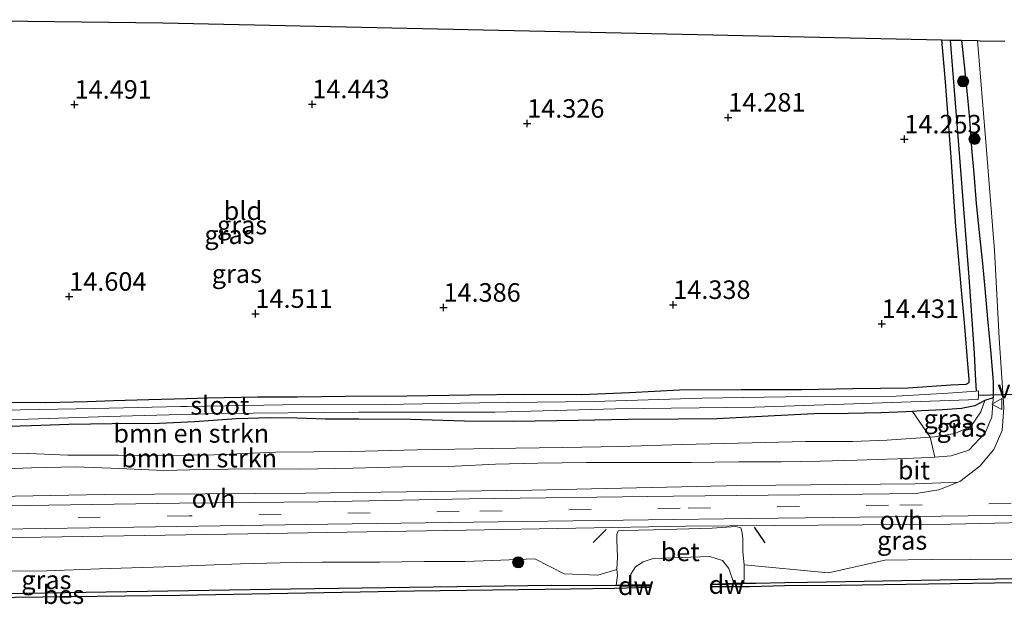
# Model space of a CAD drawing. Units: metres. Extents: x 139997 to 150010, y 389251 to 393751.
# Drawn here: x 144554 to 144687, y 389978 to 390059 of the extents above; entities that cross this region are included whole.
import ezdxf
from ezdxf.enums import TextEntityAlignment as Align

# ---------------------------------------------------------------- set-up
doc = ezdxf.new("R2010")
doc.units = ezdxf.units.M
doc.linetypes.add('VW-3-9_STREEP', pattern=[12, 3, -9])
doc.layers.get('0').update_dxf_attribs({"lineweight": 25})
for name, color, linetype, lineweight in [('B-ME-GC-DAMWAND-L-B1', 10, 'Continuous', 25), ('B-ME-GR-BOMENSTRUIKEN-GV-B6', 93, 'Continuous', 18), ('B-ME-GR-BOOM-S-B1', 93, 'Continuous', 18), ('B-ME-GW-HOOGTEPUNT-S-B1', 10, 'Continuous', 25), ('B-ME-GW-INSTEEKWATERGANG-L-B1', 10, 'Continuous', 25), ('B-ME-GW-KRUINLIJN-L-B1', 93, 'Continuous', 18), ('B-ME-GW-TEENLIJN-L-B1', 93, 'Continuous', 18), ('B-ME-GW-WATERGANG-GREPPEL-L-B1', 10, 'Continuous', 25), ('B-ME-IE-GRASLAND-GV-B6', 93, 'Continuous', 18), ('B-ME-IE-GRONDWERKLIJN-GROND_INGERICHT-GV-B6', 253, 'Continuous', 18), ('B-ME-IE-TERREINAFSCHEIDING-SCHRIKHEK-L-B1', 10, 'Continuous', 25), ('B-ME-KG-KADASTRAAL-OPNAMEDTMGRENS-L-B1', 10, 'Continuous', 25), ('B-ME-KW-DUIKER-L-B1', 10, 'Continuous', 25), ('B-ME-OB-BESCHOEIING-GV-B6', 10, 'Continuous', 25), ('B-ME-OB-WATERLIJN-L-B1', 133, 'OB-WATERLIJN', 18), ('B-ME-OG-WATER-GV-B6', 153, 'Continuous', 18), ('B-ME-VH-VERH_SOORT-BETON-OVERIG-GV-B6', 8, 'IE-TERREINAFSCHEIDING-NATUURLIJK-HOUTWAL', 18), ('B-ME-VH-VERH_SOORT-BITUMEN-GV-B6', 8, 'IE-TERREINAFSCHEIDING-NATUURLIJK-HOUTWAL', 18), ('B-ME-VH-VERH_SOORT-ONVERHARD-GV-B6', 8, 'Continuous', 18), ('B-ME-VW-MARKERING-39STREEP-015-L-B1', 255, 'VW-3-9_STREEP', 18), ('B-ME-VW-MEUBILAIR_WEGMEUBILAIR-VERKEERSBORD-S-B1', 8, 'Continuous', 18)]:
    doc.layers.add(name, color=color, linetype=linetype, lineweight=lineweight)
doc.styles.add('NLCS-ISO', font='NLCS-ISO.TTF')
doc.linetypes.add('IE-TERREINAFSCHEIDING-NATUURLIJK-HOUTWAL', pattern='A,7,-1.5,[67,NLCS.SHX,S=0.75,R=45,X=0,Y=0],-1.5,7,-1.5,[70,NLCS.SHX,S=0.75,R=0,X=0,Y=0],-1.5', length=20)
doc.linetypes.add('OB-WATERLIJN', pattern='A,10,[32,NLCS.SHX,S=2,R=0,X=0,Y=0],-12', length=22)

# ---------------------------------------------------------------- blocks, each defined once
blk = doc.blocks.new('verkeersbord')
for p, q in [((0, 0.75), (-0.75, -0.625)), ((0.75, -0.625), (0, 0.75)), ((-0.75, -0.625), (0.75, -0.625))]:
    blk.add_line(p, q)
blk = doc.blocks.new('boom')
blk.add_hatch(color=256).paths.add_polyline_path([(-0.75, 0, 1), (0.75, 0, 1)])
blk.add_circle((0, 0), 0.75)
blk = doc.blocks.new('hoogtepunt')
for p, q in [((-0.5, 0), (0.5, 0)), ((0, 0.5), (0, -0.5))]:
    blk.add_line(p, q)

msp = doc.modelspace()

# ---------------------------------------------------------------- linework, layer by layer
at = {"layer": 'B-ME-GC-DAMWAND-L-B1'}
for p, q in [((144635.079, 389983.126, 15.432), (144639.032, 389983.121, 15.459)), ((144651.371, 389983.331, 15.411), (144647.179, 389983.248, 15.446))]:
    msp.add_line(p, q, dxfattribs=at)
at = {"layer": 'B-ME-GR-BOMENSTRUIKEN-GV-B6'}
for points in [[(144550.946, 390004.546, 15.08), (144555.573, 390004.715, 15.076), (144560.631, 390004.866, 15.048), (144566.453, 390004.961, 15.052), (144572.836, 390005.019, 15.048), (144577.569, 390005.226, 15.05), (144583.209, 390005.621, 15.078), (144587.752, 390005.794, 15.063), (144591.353, 390005.712, 15.043), (144595.192, 390005.58, 15.015), (144599.727, 390005.587, 15.015), (144606.715, 390005.549, 15.043), (144613.952, 390005.326, 15.037), (144620.6, 390005.272, 14.998), (144629.284, 390005.414, 14.985), (144636.018, 390005.545, 14.987), (144642.76, 390005.581, 14.996), (144647.969, 390005.649, 14.983), (144652.333, 390005.846, 14.972), (144655.762, 390006.033, 14.95), (144661.107, 390006.321, 14.9), (144665.675, 390006.372, 14.905), (144670.071, 390006.46, 14.931), (144673.516, 390006.59, 15.085), (144674.353, 390006.633, 15.112), (144676.731, 390003.158, 15.259), (144670.909, 390002.763, 15.18), (144666.283, 390002.587, 14.978), (144659.945, 390002.593, 15.009), (144652.714, 390002.412, 15.059), (144643.294, 390002.193, 15.061), (144635, 390001.895, 15.111), (144627.15, 390001.794, 15.143), (144617.716, 390001.638, 15.126), (144607.547, 390001.453, 15.128), (144598.758, 390001.235, 15.095), (144588.53, 390001.16, 15.1), (144580.158, 390000.766, 15.143), (144574.426, 390000.712, 15.186), (144567.319, 390000.737, 15.186), (144560.457, 390000.751, 15.156), (144555.237, 390000.952, 15.132), (144551.281, 390001.011, 15.104)], [(144551.281, 390001.011, 15.104), (144555.237, 390000.952, 15.132), (144560.457, 390000.751, 15.156), (144567.319, 390000.737, 15.186), (144574.426, 390000.712, 15.186), (144580.158, 390000.766, 15.143), (144588.53, 390001.16, 15.1), (144598.758, 390001.235, 15.095), (144607.547, 390001.453, 15.128), (144617.716, 390001.638, 15.126), (144627.15, 390001.794, 15.143), (144635, 390001.895, 15.111), (144643.294, 390002.193, 15.061), (144652.714, 390002.412, 15.059), (144659.945, 390002.593, 15.009), (144666.283, 390002.587, 14.978), (144670.909, 390002.763, 15.18), (144676.731, 390003.158, 15.259), (144677.378, 390000.477, 15.992), (144676.638, 390000.415, 16.004), (144672.336, 390000.243, 16.036), (144666.847, 390000.081, 16.043), (144661.94, 389999.947, 16.106), (144656.641, 389999.846, 16.071), (144650.954, 389999.858, 16.09), (144644.515, 389999.73, 16.097), (144636.802, 389999.77, 16.136), (144630.405, 389999.73, 16.138), (144623.852, 389999.675, 16.116), (144618.12, 389999.519, 16.116), (144612.702, 389999.263, 16.073), (144605.637, 389999.153, 16.047), (144598.89, 389998.967, 16.045), (144591.854, 389998.859, 16.054), (144585.459, 389998.875, 16.08), (144578.708, 389998.789, 16.097), (144573.357, 389998.679, 16.077), (144567.452, 389998.963, 16.032), (144561.519, 389999.145, 16.049), (144555.579, 389999.018, 16.051), (144548.781, 389998.776, 16.049)]]:
    msp.add_polyline3d(points, dxfattribs=at)
at = {"layer": 'B-ME-GW-INSTEEKWATERGANG-L-B1'}
msp.add_line((144685.225, 390008.46, 15.903), (144684.086, 390008.125, 15.106), dxfattribs=at)
for points in [[(144551.98, 390007.895, 14.686), (144557.507, 390007.83, 14.673), (144563.143, 390007.972, 14.618), (144566.619, 390008.129, 14.621), (144571.389, 390008.259, 14.636), (144576.54, 390008.373, 14.614), (144579.315, 390008.481, 14.612), (144586.047, 390008.591, 14.493), (144591.405, 390008.586, 14.538), (144597.89, 390008.704, 14.577), (144606.169, 390008.721, 14.566), (144614.664, 390008.869, 14.488), (144621.926, 390008.985, 14.475), (144629.706, 390008.937, 14.443), (144636.209, 390009.21, 14.467), (144642.919, 390009.548, 14.488), (144651.238, 390009.588, 14.54), (144659.417, 390009.608, 14.536), (144666.318, 390009.737, 14.551), (144673.766, 390009.808, 14.486), (144679.503, 390010.231, 14.41), (144681.598, 390010.314, 14.369), (144681.981, 390010.521, 14.334), (144681.994, 390010.993, 14.3), (144681.81, 390013.048, 14.382), (144681.411, 390018.083, 14.382), (144680.877, 390023.973, 14.343), (144680.18, 390031.636, 14.341), (144679.607, 390040.309, 14.315), (144678.805, 390051.076, 14.22), (144678.307, 390056.735, 14.203)], [(144680.941, 390056.678, 14.911), (144681.304, 390053.325, 14.952), (144681.774, 390048.909, 15.056), (144682.024, 390046.041, 15.082), (144682.304, 390042.153, 15.199), (144682.623, 390038.697, 15.193), (144682.952, 390034.649, 15.247), (144683.354, 390030.747, 15.312), (144683.779, 390026.575, 15.386), (144684.086, 390023.205, 15.46), (144684.451, 390019.133, 15.574), (144684.914, 390014.465, 15.618), (144685.243, 390010.621, 15.815), (144685.225, 390008.46, 15.903)], [(144684.086, 390008.125, 15.106), (144682.746, 390007.379, 15.199), (144680.96, 390007.028, 15.199), (144678.424, 390006.854, 15.215), (144675.551, 390006.694, 15.152), (144674.353, 390006.633, 15.112)], [(144674.353, 390006.633, 15.112), (144673.516, 390006.59, 15.085), (144670.071, 390006.46, 14.931), (144665.675, 390006.372, 14.905), (144661.107, 390006.321, 14.9), (144655.762, 390006.033, 14.95), (144652.333, 390005.846, 14.972), (144647.969, 390005.649, 14.983), (144642.76, 390005.581, 14.996), (144636.018, 390005.545, 14.987), (144629.284, 390005.414, 14.985), (144620.6, 390005.272, 14.998), (144613.952, 390005.326, 15.037), (144606.715, 390005.549, 15.043), (144599.727, 390005.587, 15.015), (144595.192, 390005.58, 15.015), (144591.353, 390005.712, 15.043), (144587.752, 390005.794, 15.063), (144583.209, 390005.621, 15.078), (144577.569, 390005.226, 15.05), (144572.836, 390005.019, 15.048), (144566.453, 390004.961, 15.052), (144560.631, 390004.866, 15.048), (144555.573, 390004.715, 15.076), (144550.946, 390004.546, 15.08)]]:
    msp.add_polyline3d(points, dxfattribs=at)
at = {"layer": 'B-ME-GW-KRUINLIJN-L-B1'}
for points in [[(144685.225, 390008.46, 15.903), (144685.224, 390008.336, 15.908), (144685.051, 390005.87, 15.917), (144684.155, 390003.736, 15.908), (144681.962, 390001.426, 15.939), (144679.577, 390000.664, 15.958), (144677.378, 390000.477, 15.992)], [(144677.378, 390000.477, 15.992), (144676.638, 390000.415, 16.004), (144672.336, 390000.243, 16.036), (144666.847, 390000.081, 16.043), (144661.94, 389999.947, 16.106), (144656.641, 389999.846, 16.071), (144650.954, 389999.858, 16.09), (144644.515, 389999.73, 16.097), (144636.802, 389999.77, 16.136), (144630.405, 389999.73, 16.138), (144623.852, 389999.675, 16.116), (144618.12, 389999.519, 16.116), (144612.702, 389999.263, 16.073), (144605.637, 389999.153, 16.047), (144598.89, 389998.967, 16.045), (144591.854, 389998.859, 16.054), (144585.459, 389998.875, 16.08), (144578.708, 389998.789, 16.097), (144573.357, 389998.679, 16.077), (144567.452, 389998.963, 16.032), (144561.519, 389999.145, 16.049), (144555.579, 389999.018, 16.051), (144548.781, 389998.776, 16.049)], [(144480.6, 389984.27, 15.992), (144488.053, 389984.365, 16.055), (144504.806, 389984.352, 16.117), (144524.824, 389984.577, 16.181), (144540.441, 389984.958, 15.932), (144547.377, 389985.03, 15.978), (144552.219, 389985.109, 15.963), (144557.682, 389985.164, 15.999), (144564.761, 389985.402, 15.986), (144573.477, 389985.7, 15.926), (144579.056, 389985.908, 15.904), (144583.742, 389986.07, 15.93), (144589.083, 389986.21, 15.952), (144594.777, 389986.3, 15.982), (144597.385, 389986.312, 15.984), (144602.472, 389986.296, 15.984), (144608.519, 389986.396, 16.017), (144614.025, 389986.411, 16.019), (144617.689, 389986.517, 16.038), (144623.426, 389986.777, 16.004)], [(144623.426, 389986.777, 16.004), (144627.397, 389984.742, 15.808), (144631.951, 389984.554, 15.775), (144634.483, 389985.325, 15.641)], [(144651.636, 389985.954, 15.651), (144663.047, 389984.872, 15.687), (144670.639, 389986.574, 15.904)], [(144670.639, 389986.574, 15.904), (144676.846, 389986.651, 15.924), (144682.158, 389986.726, 16.012), (144688.45, 389986.689, 15.982)]]:
    msp.add_polyline3d(points, dxfattribs=at)
at = {"layer": 'B-ME-GW-TEENLIJN-L-B1'}
for points in [[(144684.086, 390008.125, 15.106), (144683.571, 390006.581, 15.221), (144682.229, 390004.605, 15.336), (144680.064, 390003.667, 15.321), (144677.307, 390003.197, 15.267), (144676.731, 390003.158, 15.259)], [(144676.731, 390003.158, 15.259), (144670.909, 390002.763, 15.18), (144666.283, 390002.587, 14.978), (144659.945, 390002.593, 15.009), (144652.714, 390002.412, 15.059), (144643.294, 390002.193, 15.061), (144635, 390001.895, 15.111), (144627.15, 390001.794, 15.143), (144617.716, 390001.638, 15.126), (144607.547, 390001.453, 15.128), (144598.758, 390001.235, 15.095), (144588.53, 390001.16, 15.1), (144580.158, 390000.766, 15.143), (144574.426, 390000.712, 15.186), (144567.319, 390000.737, 15.186), (144560.457, 390000.751, 15.156), (144555.237, 390000.952, 15.132), (144551.281, 390001.011, 15.104)]]:
    msp.add_polyline3d(points, dxfattribs=at)
at = {"layer": 'B-ME-GW-WATERGANG-GREPPEL-L-B1'}
msp.add_polyline3d([(144679.431, 390056.711, 13.6), (144680.702, 390040.877, 13.673), (144681.923, 390024.735, 13.812), (144682.682, 390014.464, 13.933), (144682.798, 390011.622, 13.938), (144682.945, 390009.369, 14.014)], dxfattribs=at)
at = {"layer": 'B-ME-IE-GRASLAND-GV-B6'}
for points in [[(144683.104, 390056.631, 15.087), (144684.223, 390042.996, 15.238), (144685.385, 390028.35, 15.464), (144686.043, 390016.529, 15.674), (144686.674, 390007.147, 15.904), (144686.439, 390004.058, 16.021), (144685.295, 390001.506, 16.085), (144683.426, 389999.241, 16.134), (144680.719, 389997.195, 16.162), (144680.524, 389997.116, 16.167), (144674.721, 389996.895, 16.17), (144651.264, 389996.631, 16.166), (144623.034, 389996.006, 16.178), (144592.507, 389995.625, 16.182), (144565.414, 389995.416, 16.154), (144531.673, 389994.802, 16.146)], [(144545.724, 390005.277, 14.014), (144565.906, 390005.967, 14.014), (144580.708, 390006.348, 14.014), (144599.715, 390006.514, 14.014), (144618.035, 390006.519, 14.014), (144634.298, 390006.976, 14.014), (144653.114, 390007.232, 14.014), (144665.113, 390007.602, 14.014), (144683.193, 390008.231, 14.014), (144683.229, 390008.803, 14.014), (144683.266, 390009.391, 14.014), (144682.945, 390009.369, 14.014), (144682.798, 390011.622, 13.938), (144682.682, 390014.464, 13.933), (144681.923, 390024.735, 13.812), (144680.702, 390040.877, 13.673), (144679.431, 390056.711, 13.6), (144680.941, 390056.678, 14.911)], [(144548.781, 389998.776, 16.049), (144555.579, 389999.018, 16.051), (144561.519, 389999.145, 16.049), (144567.452, 389998.963, 16.032), (144573.357, 389998.679, 16.077), (144578.708, 389998.789, 16.097), (144585.459, 389998.875, 16.08), (144591.854, 389998.859, 16.054), (144598.89, 389998.967, 16.045), (144605.637, 389999.153, 16.047), (144612.702, 389999.263, 16.073), (144618.12, 389999.519, 16.116), (144623.852, 389999.675, 16.116), (144630.405, 389999.73, 16.138), (144636.802, 389999.77, 16.136), (144644.515, 389999.73, 16.097), (144650.954, 389999.858, 16.09), (144656.641, 389999.846, 16.071), (144661.94, 389999.947, 16.106), (144666.847, 390000.081, 16.043), (144672.336, 390000.243, 16.036), (144676.638, 390000.415, 16.004), (144677.378, 390000.477, 15.992), (144679.577, 390000.664, 15.958), (144681.962, 390001.426, 15.939), (144684.155, 390003.736, 15.908), (144685.051, 390005.87, 15.917), (144685.224, 390008.336, 15.908), (144685.225, 390008.46, 15.903), (144685.243, 390010.621, 15.815), (144684.914, 390014.465, 15.618), (144684.451, 390019.133, 15.574), (144684.086, 390023.205, 15.46), (144683.779, 390026.575, 15.386), (144683.354, 390030.747, 15.312), (144682.952, 390034.649, 15.247), (144682.623, 390038.697, 15.193), (144682.304, 390042.153, 15.199), (144682.024, 390046.041, 15.082), (144681.774, 390048.909, 15.056), (144681.304, 390053.325, 14.952), (144680.941, 390056.678, 14.911), (144683.104, 390056.631, 15.087)], [(144680.941, 390056.678, 14.911), (144681.304, 390053.325, 14.952), (144681.774, 390048.909, 15.056), (144682.024, 390046.041, 15.082), (144682.304, 390042.153, 15.199), (144682.623, 390038.697, 15.193), (144682.952, 390034.649, 15.247), (144683.354, 390030.747, 15.312), (144683.779, 390026.575, 15.386), (144684.086, 390023.205, 15.46), (144684.451, 390019.133, 15.574), (144684.914, 390014.465, 15.618), (144685.243, 390010.621, 15.815), (144685.225, 390008.46, 15.903), (144684.086, 390008.125, 15.106), (144682.746, 390007.379, 15.199), (144680.96, 390007.028, 15.199), (144678.424, 390006.854, 15.215), (144675.551, 390006.694, 15.152), (144674.353, 390006.633, 15.112), (144673.516, 390006.59, 15.085), (144670.071, 390006.46, 14.931), (144665.675, 390006.372, 14.905), (144661.107, 390006.321, 14.9), (144655.762, 390006.033, 14.95), (144652.333, 390005.846, 14.972), (144647.969, 390005.649, 14.983), (144642.76, 390005.581, 14.996), (144636.018, 390005.545, 14.987), (144629.284, 390005.414, 14.985), (144620.6, 390005.272, 14.998), (144613.952, 390005.326, 15.037), (144606.715, 390005.549, 15.043), (144599.727, 390005.587, 15.015), (144595.192, 390005.58, 15.015), (144591.353, 390005.712, 15.043), (144587.752, 390005.794, 15.063), (144583.209, 390005.621, 15.078), (144577.569, 390005.226, 15.05), (144572.836, 390005.019, 15.048), (144566.453, 390004.961, 15.052), (144560.631, 390004.866, 15.048), (144555.573, 390004.715, 15.076), (144550.946, 390004.546, 15.08)], [(144679.431, 390056.711, 13.6), (144680.702, 390040.877, 13.673), (144681.923, 390024.735, 13.812), (144682.682, 390014.464, 13.933), (144682.798, 390011.622, 13.938), (144682.945, 390009.369, 14.014), (144679.176, 390009.111, 14.014), (144672.145, 390008.713, 14.014), (144660.005, 390008.671, 14.014), (144646.008, 390008.414, 14.014), (144631.422, 390007.956, 14.014), (144615.953, 390007.774, 14.014), (144603.175, 390007.571, 14.014), (144589.454, 390007.509, 14.014), (144576.568, 390007.294, 14.014), (144575.689, 390007.279, 14.014), (144564.107, 390007.028, 14.014), (144551.565, 390006.797, 14.014)], [(144551.98, 390007.895, 14.686), (144557.507, 390007.83, 14.673), (144563.143, 390007.972, 14.618), (144566.619, 390008.129, 14.621), (144571.389, 390008.259, 14.636), (144576.54, 390008.373, 14.614), (144579.315, 390008.481, 14.612), (144586.047, 390008.591, 14.493), (144591.405, 390008.586, 14.538), (144597.89, 390008.704, 14.577), (144606.169, 390008.721, 14.566), (144614.664, 390008.869, 14.488), (144621.926, 390008.985, 14.475), (144629.706, 390008.937, 14.443), (144636.209, 390009.21, 14.467), (144642.919, 390009.548, 14.488), (144651.238, 390009.588, 14.54), (144659.417, 390009.608, 14.536), (144666.318, 390009.737, 14.551), (144673.766, 390009.808, 14.486), (144679.503, 390010.231, 14.41), (144681.598, 390010.314, 14.369), (144681.981, 390010.521, 14.334), (144681.994, 390010.993, 14.3), (144681.81, 390013.048, 14.382), (144681.411, 390018.083, 14.382), (144680.877, 390023.973, 14.343), (144680.18, 390031.636, 14.341), (144679.607, 390040.309, 14.315), (144678.805, 390051.076, 14.22), (144678.307, 390056.735, 14.203), (144679.431, 390056.711, 13.6)], [(144677.378, 390000.477, 15.992), (144676.731, 390003.158, 15.259), (144677.307, 390003.197, 15.267), (144680.064, 390003.667, 15.321), (144682.229, 390004.605, 15.336), (144683.571, 390006.581, 15.221), (144684.086, 390008.125, 15.106), (144685.225, 390008.46, 15.903), (144685.224, 390008.336, 15.908), (144685.051, 390005.87, 15.917), (144684.155, 390003.736, 15.908), (144681.962, 390001.426, 15.939), (144679.577, 390000.664, 15.958), (144677.378, 390000.477, 15.992)], [(144674.353, 390006.633, 15.112), (144675.551, 390006.694, 15.152), (144678.424, 390006.854, 15.215), (144680.96, 390007.028, 15.199), (144682.746, 390007.379, 15.199), (144684.086, 390008.125, 15.106), (144683.571, 390006.581, 15.221), (144682.229, 390004.605, 15.336), (144680.064, 390003.667, 15.321), (144677.307, 390003.197, 15.267), (144676.731, 390003.158, 15.259), (144674.353, 390006.633, 15.112)], [(144519.092, 389989.198, 16.069), (144554.091, 389989.627, 16.13), (144584.744, 389990.12, 16.15), (144614.181, 389990.619, 16.186), (144643.726, 389991.146, 16.21), (144679.577, 389991.441, 16.251), (144710.921, 389992.175, 16.222)], [(144688.45, 389986.689, 15.982), (144682.158, 389986.726, 16.012), (144676.846, 389986.651, 15.924), (144670.639, 389986.574, 15.904), (144663.047, 389984.872, 15.687), (144651.636, 389985.954, 15.651), (144651.462, 389987.717, 16.001), (144651.457, 389989.437, 16.257), (144651.395, 389990.27, 16.343), (144651.21, 389990.935, 16.381), (144650.549, 389991.104, 16.358), (144647.337, 389990.897, 16.394), (144639.449, 389990.686, 16.369), (144635.395, 389990.579, 16.31), (144634.653, 389990.524, 16.373), (144634.472, 389990.026, 16.27), (144634.496, 389989.267, 16.241), (144634.572, 389987.042, 15.973), (144634.483, 389985.325, 15.641), (144631.951, 389984.554, 15.775), (144627.397, 389984.742, 15.808), (144623.426, 389986.777, 16.004), (144617.689, 389986.517, 16.038), (144614.025, 389986.411, 16.019), (144608.519, 389986.396, 16.017), (144602.472, 389986.296, 15.984), (144597.385, 389986.312, 15.984), (144594.777, 389986.3, 15.982), (144589.083, 389986.21, 15.952), (144583.742, 389986.07, 15.93), (144579.056, 389985.908, 15.904), (144573.477, 389985.7, 15.926), (144564.761, 389985.402, 15.986), (144557.682, 389985.164, 15.999), (144552.219, 389985.109, 15.963)], [(144552.219, 389985.109, 15.963), (144557.682, 389985.164, 15.999), (144564.761, 389985.402, 15.986), (144573.477, 389985.7, 15.926), (144579.056, 389985.908, 15.904), (144583.742, 389986.07, 15.93), (144589.083, 389986.21, 15.952), (144594.777, 389986.3, 15.982), (144597.385, 389986.312, 15.984), (144602.472, 389986.296, 15.984), (144608.519, 389986.396, 16.017), (144614.025, 389986.411, 16.019), (144617.689, 389986.517, 16.038), (144623.426, 389986.777, 16.004), (144627.397, 389984.742, 15.808), (144631.951, 389984.554, 15.775), (144634.483, 389985.325, 15.641)], [(144690.751, 389984.17, 15.444), (144660.21, 389983.617, 15.444), (144657.142, 389983.549, 15.395), (144653.233, 389983.5, 15.467), (144651.633, 389983.493, 15.334), (144651.667, 389984.281, 15.394), (144651.636, 389985.954, 15.651), (144663.047, 389984.872, 15.687), (144670.639, 389986.574, 15.904), (144676.846, 389986.651, 15.924), (144682.158, 389986.726, 16.012), (144688.45, 389986.689, 15.982)], [(144634.483, 389985.325, 15.641), (144634.569, 389984.494, 15.549), (144634.416, 389983.225, 15.344), (144628.142, 389983.151, 15.444), (144625.694, 389983.215, 15.444), (144590.606, 389982.703, 15.444), (144546.211, 389981.997, 15.421)]]:
    msp.add_polyline3d(points, dxfattribs=at)
at = {"layer": 'B-ME-IE-GRONDWERKLIJN-GROND_INGERICHT-GV-B6'}
for points in [[(144540.434, 390059.455, 14.706), (144573.304, 390059.025, 14.179), (144678.307, 390056.735, 14.203), (144678.805, 390051.076, 14.22), (144679.607, 390040.309, 14.315), (144680.18, 390031.636, 14.341), (144680.877, 390023.973, 14.343), (144681.411, 390018.083, 14.382), (144681.81, 390013.048, 14.382), (144681.994, 390010.993, 14.3), (144681.981, 390010.521, 14.334), (144681.598, 390010.314, 14.369), (144679.503, 390010.231, 14.41), (144673.766, 390009.808, 14.486), (144666.318, 390009.737, 14.551), (144659.417, 390009.608, 14.536), (144651.238, 390009.588, 14.54), (144642.919, 390009.548, 14.488), (144636.209, 390009.21, 14.467)], [(144636.209, 390009.21, 14.467), (144629.706, 390008.937, 14.443), (144621.926, 390008.985, 14.475), (144614.664, 390008.869, 14.488), (144606.169, 390008.721, 14.566), (144597.89, 390008.704, 14.577), (144591.405, 390008.586, 14.538), (144586.047, 390008.591, 14.493), (144579.315, 390008.481, 14.612), (144576.54, 390008.373, 14.614), (144571.389, 390008.259, 14.636), (144566.619, 390008.129, 14.621), (144563.143, 390007.972, 14.618), (144557.507, 390007.83, 14.673), (144551.98, 390007.895, 14.686)]]:
    msp.add_polyline3d(points, dxfattribs=at)
at = {"layer": 'B-ME-IE-TERREINAFSCHEIDING-SCHRIKHEK-L-B1'}
for p, q in [((144633.067, 389990.698, 16.312), (144631.297, 389988.947, 16.273)), ((144653.006, 389991.02, 16.323), (144654.457, 389988.938, 16.22))]:
    msp.add_line(p, q, dxfattribs=at)
at = {"layer": 'B-ME-KG-KADASTRAAL-OPNAMEDTMGRENS-L-B1'}
for p, q in [((144678.307, 390056.735, 14.203), (144679.431, 390056.711, 13.6)), ((144679.431, 390056.711, 13.6), (144680.941, 390056.678, 14.911)), ((144680.941, 390056.678, 14.911), (144683.104, 390056.631, 15.087))]:
    msp.add_line(p, q, dxfattribs=at)
for points in [[(144485.362, 390056.976, 14.219), (144540.434, 390059.455, 14.706), (144573.304, 390059.025, 14.179), (144678.307, 390056.735, 14.203)], [(144683.104, 390056.631, 15.087), (144683.466, 390056.623, 15.116), (144686.781, 390056.55, 15.128)]]:
    msp.add_polyline3d(points, dxfattribs=at)
at = {"layer": 'B-ME-KW-DUIKER-L-B1'}
msp.add_line((144695.944, 390009.073, 13.446), (144683.229, 390008.803, 14.014), dxfattribs=at)
at = {"layer": 'B-ME-OB-BESCHOEIING-GV-B6'}
for points in [[(144607.156, 389982.389, 15.052), (144575.513, 389981.811, 15.052), (144538.529, 389981.354, 15.052), (144509.257, 389980.864, 15.052), (144480.809, 389980.555, 15.053), (144480.792, 389980.865, 15.411), (144480.789, 389981.065, 15.411), (144486.231, 389981.131, 15.411), (144525.982, 389981.676, 15.411), (144546.211, 389981.997, 15.421), (144590.606, 389982.703, 15.444), (144625.694, 389983.215, 15.444), (144628.142, 389983.151, 15.444), (144634.416, 389983.225, 15.344), (144635.356, 389983.215, 15.27), (144636.076, 389983.253, 14.995), (144639.067, 389983.25, 15.027), (144639.018, 389982.891, 15.019), (144634.195, 389982.772, 15.009), (144628.283, 389982.66, 14.999), (144607.156, 389982.389, 15.052)], [(144700.302, 389983.703, 15.052), (144664.581, 389983.15, 15.052), (144657.109, 389983.117, 15.009), (144652.377, 389982.988, 15.014), (144647.148, 389983.001, 14.983), (144647.15, 389983.364, 14.979), (144650.253, 389983.484, 14.995), (144651.633, 389983.493, 15.334), (144653.233, 389983.5, 15.467), (144657.142, 389983.549, 15.395), (144660.21, 389983.617, 15.444), (144690.751, 389984.17, 15.444)]]:
    msp.add_polyline3d(points, dxfattribs=at)
at = {"layer": 'B-ME-OB-WATERLIJN-L-B1'}
for points in [[(144607.156, 389982.389, 15.052), (144628.283, 389982.66, 14.999), (144634.195, 389982.772, 15.009), (144639.018, 389982.891, 15.019), (144639.067, 389983.25, 15.027), (144636.076, 389983.253, 14.995), (144636.392, 389984.705, 14.998), (144637.026, 389985.665, 15.003), (144638.037, 389986.376, 15.009), (144639.383, 389986.796, 14.997), (144647.049, 389987.064, 14.99), (144648.719, 389986.541, 14.994), (144649.611, 389985.458, 14.958), (144650.253, 389983.484, 14.995), (144647.15, 389983.364, 14.979), (144647.148, 389983.001, 14.983), (144652.377, 389982.988, 15.014), (144657.109, 389983.117, 15.009), (144664.581, 389983.15, 15.052)], [(144865.695, 389985.909, 15.053), (144841.099, 389985.513, 15.052), (144807.216, 389985.141, 15.052), (144771.553, 389984.658, 15.052), (144736.8, 389984.241, 15.052), (144700.302, 389983.703, 15.052), (144664.581, 389983.15, 15.052)], [(144607.156, 389982.389, 15.052), (144575.513, 389981.811, 15.052), (144538.529, 389981.354, 15.052), (144509.257, 389980.864, 15.052), (144480.809, 389980.555, 15.053)]]:
    msp.add_polyline3d(points, dxfattribs=at)
at = {"layer": 'B-ME-OG-WATER-GV-B6'}
for points in [[(144551.565, 390006.797, 14.014), (144564.107, 390007.028, 14.014), (144575.689, 390007.279, 14.014), (144576.568, 390007.294, 14.014), (144589.454, 390007.509, 14.014), (144603.175, 390007.571, 14.014), (144615.953, 390007.774, 14.014), (144631.422, 390007.956, 14.014), (144646.008, 390008.414, 14.014), (144660.005, 390008.671, 14.014), (144672.145, 390008.713, 14.014), (144679.176, 390009.111, 14.014), (144682.945, 390009.369, 14.014), (144683.266, 390009.391, 14.014), (144683.229, 390008.803, 14.014), (144683.193, 390008.231, 14.014), (144665.113, 390007.602, 14.014), (144653.114, 390007.232, 14.014), (144634.298, 390006.976, 14.014), (144618.035, 390006.519, 14.014), (144599.715, 390006.514, 14.014), (144580.708, 390006.348, 14.014), (144565.906, 390005.967, 14.014), (144545.724, 390005.277, 14.014)], [(144636.076, 389983.253, 14.995), (144636.392, 389984.705, 14.998), (144637.026, 389985.665, 15.003), (144638.037, 389986.376, 15.009), (144639.383, 389986.796, 14.997), (144647.049, 389987.064, 14.99), (144648.719, 389986.541, 14.994), (144649.611, 389985.458, 14.958), (144650.253, 389983.484, 14.995), (144647.15, 389983.364, 14.979), (144647.148, 389983.001, 14.983), (144652.377, 389982.988, 15.014), (144657.109, 389983.117, 15.009), (144664.581, 389983.15, 15.052), (144700.302, 389983.703, 15.052)], [(144688.3276, 389959.4919, 15.052), (144674.3236, 389959.2589, 15.052), (144672.6716, 389959.2059, 15.052), (144670.4785, 389959.1739, 15.052), (144643.3095, 389958.9569, 15.052), (144609.9175, 389958.4349, 15.052), (144593.8335, 389958.2239, 15.052), (144562.2265, 389957.7599, 15.052), (144530.9195, 389957.3369, 15.052), (144487.5755, 389956.7729, 15.058), (144480.809, 389980.555, 15.053), (144509.257, 389980.864, 15.052), (144538.529, 389981.354, 15.052), (144575.513, 389981.811, 15.052), (144607.156, 389982.389, 15.052), (144628.283, 389982.66, 14.999), (144634.195, 389982.772, 15.009), (144639.018, 389982.891, 15.019), (144639.067, 389983.25, 15.027), (144636.076, 389983.253, 14.995)]]:
    msp.add_polyline3d(points, dxfattribs=at)
at = {"layer": 'B-ME-VH-VERH_SOORT-BETON-OVERIG-GV-B6'}
msp.add_polyline3d([(144651.636, 389985.954, 15.651), (144651.667, 389984.281, 15.394), (144651.633, 389983.493, 15.334), (144650.253, 389983.484, 14.995), (144649.611, 389985.458, 14.958), (144648.719, 389986.541, 14.994), (144647.049, 389987.064, 14.99), (144639.383, 389986.796, 14.997), (144638.037, 389986.376, 15.009), (144637.026, 389985.665, 15.003), (144636.392, 389984.705, 14.998), (144636.076, 389983.253, 14.995), (144635.356, 389983.215, 15.27), (144634.416, 389983.225, 15.344), (144634.569, 389984.494, 15.549), (144634.483, 389985.325, 15.641), (144634.572, 389987.042, 15.973), (144634.496, 389989.267, 16.241), (144634.472, 389990.026, 16.27), (144634.653, 389990.524, 16.373), (144635.395, 389990.579, 16.31), (144639.449, 389990.686, 16.369), (144647.337, 389990.897, 16.394), (144650.549, 389991.104, 16.358), (144651.21, 389990.935, 16.381), (144651.395, 389990.27, 16.343), (144651.457, 389989.437, 16.257), (144651.462, 389987.717, 16.001), (144651.636, 389985.954, 15.651)], dxfattribs=at)
at = {"layer": 'B-ME-VH-VERH_SOORT-BITUMEN-GV-B6'}
for points in [[(144549.045, 389993.84, 16.105), (144575.513, 389994.25, 16.158), (144594.329, 389994.465, 16.154), (144614.573, 389994.839, 16.186), (144642.125, 389995.204, 16.202), (144667.669, 389995.463, 16.251), (144674.84, 389995.591, 16.234), (144677.89, 389996.045, 16.23), (144680.524, 389997.116, 16.167), (144680.719, 389997.195, 16.162), (144683.426, 389999.241, 16.134), (144685.295, 390001.506, 16.085), (144686.439, 390004.058, 16.021), (144686.674, 390007.147, 15.904), (144686.043, 390016.529, 15.674), (144685.385, 390028.35, 15.464), (144684.223, 390042.996, 15.238), (144683.104, 390056.631, 15.087), (144683.466, 390056.623, 15.116), (144686.781, 390056.55, 15.128)], [(144721.899, 389993.278, 16.238), (144685.494, 389992.614, 16.255), (144648.934, 389992.15, 16.23), (144621.753, 389991.802, 16.226), (144595.51, 389991.427, 16.198), (144569.379, 389991.047, 16.15), (144533.46, 389990.496, 16.13)]]:
    msp.add_polyline3d(points, dxfattribs=at)
at = {"layer": 'B-ME-VH-VERH_SOORT-ONVERHARD-GV-B6'}
for points in [[(144480.066, 389993.741, 16.232), (144498.015, 389994.215, 16.113), (144531.673, 389994.802, 16.146), (144565.414, 389995.416, 16.154), (144592.507, 389995.625, 16.182), (144623.034, 389996.006, 16.178), (144651.264, 389996.631, 16.166), (144674.721, 389996.895, 16.17), (144680.524, 389997.116, 16.167), (144677.89, 389996.045, 16.23), (144674.84, 389995.591, 16.234), (144667.669, 389995.463, 16.251), (144642.125, 389995.204, 16.202), (144614.573, 389994.839, 16.186), (144594.329, 389994.465, 16.154), (144575.513, 389994.25, 16.158), (144549.045, 389993.84, 16.105), (144529.862, 389993.621, 16.105), (144511.281, 389993.264, 16.125), (144494.542, 389992.996, 16.069), (144480.122, 389992.746, 16.244), (144480.066, 389993.741, 16.232)], [(144710.921, 389992.175, 16.222), (144679.577, 389991.441, 16.251), (144643.726, 389991.146, 16.21), (144614.181, 389990.619, 16.186), (144584.744, 389990.12, 16.15), (144554.091, 389989.627, 16.13), (144519.092, 389989.198, 16.069), (144503.009, 389989.015, 16.089), (144480.35, 389988.707, 16.2), (144480.293, 389989.716, 16.188), (144500.339, 389990.043, 16.17), (144533.46, 389990.496, 16.13), (144569.379, 389991.047, 16.15), (144595.51, 389991.427, 16.198), (144621.753, 389991.802, 16.226), (144648.934, 389992.15, 16.23), (144685.494, 389992.614, 16.255), (144721.899, 389993.278, 16.238)]]:
    msp.add_polyline3d(points, dxfattribs=at)
at = {"layer": 'B-ME-VW-MARKERING-39STREEP-015-L-B1'}
msp.add_polyline3d([(144865.279, 389996.841, 16.18), (144847.772, 389996.477, 16.146), (144823.537, 389996.18, 16.174), (144799.014, 389995.788, 16.142), (144774.682, 389995.467, 16.158), (144751.446, 389995.105, 16.134), (144725.783, 389994.777, 16.222), (144699.631, 389994.433, 16.242), (144671.105, 389993.984, 16.238), (144643.009, 389993.585, 16.23), (144613.219, 389993.136, 16.214), (144576.852, 389992.565, 16.182), (144540.447, 389992.047, 16.146), (144514.212, 389991.636, 16.105), (144489.789, 389991.295, 16.13), (144480.207, 389991.244, 16.212)], dxfattribs=at)

# ---------------------------------------------------------------- block references
at = {"layer": 'B-ME-GR-BOOM-S-B1', "rotation": 90}
for p in [(144681.18, 390051.156, 14.818), (144682.713, 390043.39, 15.254), (144621.193, 389986.292, 16.251)]:
    msp.add_blockref('boom', p, dxfattribs=at)
at = {"layer": 'B-ME-GW-HOOGTEPUNT-S-B1', "rotation": 90}
for p in [(144561.382, 390048.015, 14.491), (144561.382, 390048.015, 14.491), (144593.434, 390048.078, 14.443), (144593.434, 390048.078, 14.443), (144622.403, 390045.456, 14.326), (144622.403, 390045.456, 14.326), (144649.512, 390046.283, 14.281), (144649.512, 390046.283, 14.281), (144673.254, 390043.343, 14.253), (144673.254, 390043.343, 14.253), (144560.664, 390022.123, 14.604), (144560.664, 390022.123, 14.604), (144585.767, 390019.817, 14.511), (144585.767, 390019.817, 14.511), (144611.119, 390020.643, 14.386), (144611.119, 390020.643, 14.386), (144642.099, 390021.019, 14.338), (144642.099, 390021.019, 14.338), (144670.206, 390018.458, 14.431), (144670.206, 390018.458, 14.431)]:
    msp.add_blockref('hoogtepunt', p, dxfattribs=at)
at = {"layer": 'B-ME-VW-MEUBILAIR_WEGMEUBILAIR-VERKEERSBORD-S-B1', "rotation": 90}
msp.add_blockref('verkeersbord', (144685.791, 390007.626, 16.071), dxfattribs=at)

# ---------------------------------------------------------------- texts
at = {"layer": 'B-ME-GC-DAMWAND-L-B1', "ltscale": 0.2, "style": 'NLCS-ISO'}
for p in [(144637.0555, 389983.1235), (144649.275, 389983.2895)]:
    msp.add_text('dw', height=2.5, dxfattribs=at).set_placement(p, align=Align.MIDDLE_CENTER)
at = {"layer": 'B-ME-GR-BOMENSTRUIKEN-GV-B6', "ltscale": 0.2, "style": 'NLCS-ISO'}
for p in [(144577.1222, 390003.6735), (144578.1771, 390000.3376)]:
    msp.add_text('bmn en strkn', height=2.5, dxfattribs=at).set_placement(p, align=Align.MIDDLE_CENTER)
at = {"layer": 'B-ME-GW-HOOGTEPUNT-S-B1', "ltscale": 0.2, "style": 'NLCS-ISO'}
for s, p in [('14.491', (144561.382, 390048.015, 14.491)), ('14.491', (144561.382, 390048.015, 14.491)), ('14.443', (144593.434, 390048.078, 14.443)), ('14.443', (144593.434, 390048.078, 14.443)), ('14.281', (144649.512, 390046.283, 14.281)), ('14.281', (144649.512, 390046.283, 14.281)), ('14.326', (144622.403, 390045.456, 14.326)), ('14.326', (144622.403, 390045.456, 14.326)), ('14.253', (144673.254, 390043.343, 14.253)), ('14.253', (144673.254, 390043.343, 14.253)), ('14.604', (144560.664, 390022.123, 14.604)), ('14.604', (144560.664, 390022.123, 14.604)), ('14.338', (144642.099, 390021.019, 14.338)), ('14.338', (144642.099, 390021.019, 14.338)), ('14.511', (144585.767, 390019.817, 14.511)), ('14.511', (144585.767, 390019.817, 14.511)), ('14.386', (144611.119, 390020.643, 14.386)), ('14.386', (144611.119, 390020.643, 14.386)), ('14.431', (144670.206, 390018.458, 14.431)), ('14.431', (144670.206, 390018.458, 14.431))]:
    msp.add_text(s, height=2.5, dxfattribs=at).set_placement(p, align=Align.BOTTOM_LEFT)
at = {"layer": 'B-ME-IE-GRASLAND-GV-B6', "ltscale": 0.2, "style": 'NLCS-ISO'}
for p in [(144583.97, 390031.7605), (144582.2645, 390030.4655), (144583.2645, 390025.2095), (144679.2195, 390005.6415), (144680.978, 390004.4685), (144672.956, 389989.246), (144557.5845, 389983.921)]:
    msp.add_text('gras', height=2.5, dxfattribs=at).set_placement(p, align=Align.MIDDLE_CENTER)
at = {"layer": 'B-ME-IE-GRONDWERKLIJN-GROND_INGERICHT-GV-B6', "ltscale": 0.2, "style": 'NLCS-ISO'}
msp.add_text('bld', height=2.5, dxfattribs=at).set_placement((144584.0799, 390033.6928), align=Align.MIDDLE_CENTER)
at = {"layer": 'B-ME-OB-BESCHOEIING-GV-B6', "ltscale": 0.2, "style": 'NLCS-ISO'}
msp.add_text('bes', height=2.5, dxfattribs=at).set_placement((144559.8847, 389981.9289), align=Align.MIDDLE_CENTER)
at = {"layer": 'B-ME-OG-WATER-GV-B6', "ltscale": 0.2, "style": 'NLCS-ISO'}
msp.add_text('sloot', height=2.5, dxfattribs=at).set_placement((144580.9811, 390007.4459), align=Align.MIDDLE_CENTER)
at = {"layer": 'B-ME-VH-VERH_SOORT-BETON-OVERIG-GV-B6', "ltscale": 0.2, "style": 'NLCS-ISO'}
msp.add_text('bet', height=2.5, dxfattribs=at).set_placement((144643.0329, 389987.6976), align=Align.MIDDLE_CENTER)
at = {"layer": 'B-ME-VH-VERH_SOORT-BITUMEN-GV-B6', "ltscale": 0.2, "style": 'NLCS-ISO'}
msp.add_text('bit', height=2.5, dxfattribs=at).set_placement((144674.541, 389998.7094), align=Align.MIDDLE_CENTER)
at = {"layer": 'B-ME-VH-VERH_SOORT-ONVERHARD-GV-B6', "ltscale": 0.2, "style": 'NLCS-ISO'}
for p in [(144580.1193, 389994.8917), (144672.8469, 389991.9616)]:
    msp.add_text('ovh', height=2.5, dxfattribs=at).set_placement(p, align=Align.MIDDLE_CENTER)
at = {"layer": 'B-ME-VW-MEUBILAIR_WEGMEUBILAIR-VERKEERSBORD-S-B1', "ltscale": 0.2, "style": 'NLCS-ISO'}
msp.add_text('vb', height=2.5, dxfattribs=at).set_placement((144685.791, 390007.626, 16.071), align=Align.BOTTOM_LEFT)

doc.saveas('drawing.dxf')
